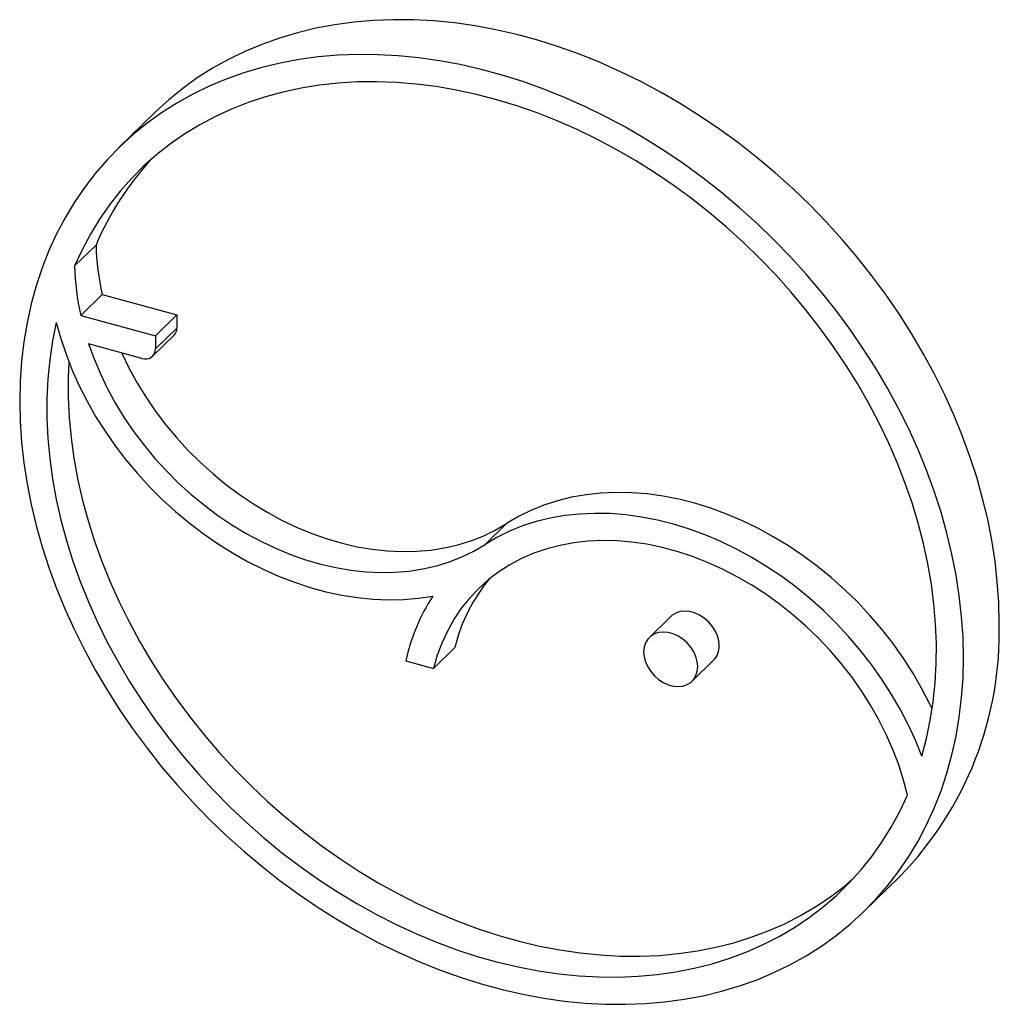
# Paper-space layout '_Trimétrique' of a CAD drawing. Units: millimetres. Extents: x -16.6 to 15.4, y -16.7 to 15.5.
import ezdxf

# ---------------------------------------------------------------- set-up
doc = ezdxf.new("R2010")
doc.units = ezdxf.units.MM

psp = doc.layouts.new('_Trimétrique')

# ---------------------------------------------------------------- linework, layer by layer
at = {"color": 7, "linetype": 'Continuous', "lineweight": 25}
for p, q in [((-12.18, 12.479), (-13.347, 11.341)), ((-14.794, 7.474), (-14.094, 8.158)), ((-14.596, 5.854), (-13.896, 6.537)), ((-13.896, 6.537), (-11.451, 5.873)), ((-14.596, 5.854), (-12.151, 5.19)), ((-12.151, 5.19), (-11.451, 5.873)), ((-11.451, 5.873), (-11.451, 5.444)), ((-12.244, 4.523), (-11.544, 5.207)), ((-12.151, 4.761), (-11.451, 5.444)), ((-12.151, 5.19), (-12.151, 4.761)), ((-12.593, 4.453), (-14.34, 4.927)), ((-1.38, -1.631), (-0.68, -0.948)), ((4.689, -3.984), (3.989, -4.667)), ((-3.067, -5.68), (-2.367, -4.996)), ((-3.972, -5.434), (-3.067, -5.68)), ((5.386, -6.098), (6.086, -5.415)), ((11.014, -13.618), (12.18, -12.479))]:
    psp.add_line(p, q, dxfattribs=at)
at = {"color": 7, "linetype": 'Continuous', "lineweight": 25, "flags": 128}
for points in [[(15.423, -4.192), (15.408, -3.526), (15.362, -2.854), (15.287, -2.176), (15.182, -1.494), (15.047, -0.809), (14.883, -0.123), (14.689, 0.564), (14.467, 1.25), (14.216, 1.933), (13.938, 2.612), (13.632, 3.287), (13.299, 3.955), (12.941, 4.615), (12.557, 5.266), (12.149, 5.907), (11.717, 6.536), (11.261, 7.152), (10.784, 7.755), (10.286, 8.342), (9.768, 8.913), (9.23, 9.467), (8.675, 10.002), (8.102, 10.517), (7.514, 11.012), (6.91, 11.485), (6.294, 11.936), (5.665, 12.363), (5.025, 12.766), (4.375, 13.145), (3.716, 13.497), (3.051, 13.823), (2.379, 14.122), (1.703, 14.394), (1.023, 14.637), (0.341, 14.851), (-0.341, 15.037), (-1.023, 15.193), (-1.703, 15.319), (-2.379, 15.415), (-3.051, 15.481), (-3.716, 15.517), (-4.375, 15.523), (-5.025, 15.498), (-5.665, 15.442), (-6.294, 15.357), (-6.91, 15.241), (-7.514, 15.096), (-8.102, 14.921), (-8.675, 14.717), (-9.23, 14.484), (-9.768, 14.222), (-10.286, 13.933), (-10.784, 13.617), (-11.261, 13.274), (-11.717, 12.905), (-12.149, 12.51), (-12.18, 12.479)], [(14.256, -5.33), (14.241, -4.665), (14.196, -3.993), (14.12, -3.315), (14.015, -2.633), (13.88, -1.948), (13.716, -1.262), (13.522, -0.575), (13.3, 0.111), (13.049, 0.794), (12.771, 1.474), (12.465, 2.148), (12.133, 2.816), (11.774, 3.476), (11.39, 4.127), (10.982, 4.768), (10.55, 5.397), (10.095, 6.014), (9.618, 6.616), (9.119, 7.203), (8.601, 7.774), (8.063, 8.328), (7.508, 8.863), (6.935, 9.378), (6.347, 9.873), (5.744, 10.346), (5.127, 10.797), (4.498, 11.224), (3.858, 11.628), (3.208, 12.006), (2.55, 12.358), (1.884, 12.684), (1.212, 12.983), (0.536, 13.255), (-0.144, 13.498), (-0.826, 13.712), (-1.508, 13.898), (-2.19, 14.054), (-2.869, 14.18), (-3.546, 14.277), (-4.217, 14.343), (-4.883, 14.378), (-5.542, 14.384), (-6.192, 14.359), (-6.832, 14.304), (-7.461, 14.218), (-8.077, 14.103), (-8.68, 13.957), (-9.269, 13.782), (-9.841, 13.578), (-10.397, 13.345), (-10.934, 13.084), (-11.453, 12.794), (-11.951, 12.478), (-12.428, 12.135), (-12.883, 11.766), (-13.315, 11.371), (-13.724, 10.953), (-14.108, 10.51), (-14.466, 10.045), (-14.799, 9.558), (-15.104, 9.049), (-15.383, 8.521), (-15.633, 7.974), (-15.856, 7.409), (-16.049, 6.828), (-16.214, 6.231), (-16.349, 5.619), (-16.454, 4.994), (-16.529, 4.357), (-16.574, 3.71), (-16.59, 3.053), (-16.574, 2.388), (-16.529, 1.715), (-16.454, 1.038), (-16.349, 0.356), (-16.214, -0.329), (-16.049, -1.016), (-15.856, -1.703), (-15.633, -2.388), (-15.383, -3.072), (-15.104, -3.751), (-14.799, -4.425), (-14.466, -5.093), (-14.108, -5.754), (-13.724, -6.405), (-13.315, -7.045), (-12.883, -7.675), (-12.428, -8.291), (-11.951, -8.894), (-11.453, -9.481), (-10.934, -10.052), (-10.397, -10.605), (-9.841, -11.14), (-9.269, -11.656), (-8.68, -12.151), (-8.077, -12.624), (-7.461, -13.075), (-6.832, -13.502), (-6.192, -13.905), (-5.542, -14.283), (-4.883, -14.636), (-4.217, -14.962), (-3.546, -15.261), (-2.869, -15.532), (-2.19, -15.775), (-1.508, -15.99), (-0.826, -16.175), (-0.144, -16.331), (0.536, -16.458), (1.212, -16.554), (1.884, -16.62), (2.55, -16.656), (3.208, -16.661), (3.858, -16.636), (4.498, -16.581), (5.127, -16.496), (5.744, -16.38), (6.347, -16.235), (6.935, -16.06), (7.508, -15.856), (8.063, -15.623), (8.601, -15.361), (9.119, -15.072), (9.618, -14.756), (10.095, -14.412), (10.55, -14.043), (10.982, -13.649), (11.39, -13.23), (11.774, -12.788), (12.133, -12.322), (12.465, -11.835), (12.771, -11.327), (13.049, -10.799), (13.3, -10.252), (13.522, -9.687), (13.716, -9.105), (13.88, -8.508), (14.015, -7.897), (14.12, -7.272), (14.196, -6.635), (14.241, -5.987), (14.256, -5.33)], [(12.892, -8.55), (13.045, -7.97), (13.17, -7.375), (13.265, -6.767), (13.33, -6.148), (13.365, -5.519), (13.37, -4.88), (13.345, -4.234), (13.291, -3.581), (13.206, -2.923), (13.092, -2.262), (12.948, -1.598), (12.775, -0.934), (12.574, -0.27), (12.344, 0.393), (12.086, 1.052), (11.801, 1.707), (11.489, 2.356), (11.151, 2.997), (10.788, 3.631), (10.4, 4.254), (9.988, 4.866), (9.553, 5.466), (9.096, 6.052), (8.618, 6.623), (8.12, 7.179), (7.602, 7.717), (7.067, 8.237), (6.514, 8.737), (5.946, 9.217), (5.363, 9.676), (4.766, 10.113), (4.157, 10.526), (3.537, 10.915), (2.908, 11.28), (2.27, 11.618), (1.625, 11.931), (0.974, 12.216), (0.319, 12.474), (-0.339, 12.704), (-0.999, 12.905), (-1.659, 13.078), (-2.319, 13.22), (-2.976, 13.334), (-3.629, 13.417), (-4.277, 13.471), (-4.919, 13.494), (-5.552, 13.487), (-6.177, 13.45), (-6.792, 13.383), (-7.395, 13.286), (-7.985, 13.159), (-8.561, 13.003), (-9.122, 12.817), (-9.666, 12.603), (-10.193, 12.36), (-10.701, 12.09), (-11.19, 11.792), (-11.658, 11.468), (-12.104, 11.117), (-12.527, 10.741), (-12.928, 10.341), (-13.304, 9.917), (-13.655, 9.47), (-13.98, 9.002), (-14.278, 8.512), (-14.55, 8.003), (-14.794, 7.474)], [(-15.394, 5.625), (-15.517, 5.022), (-15.609, 4.406), (-15.67, 3.778), (-15.701, 3.14), (-15.701, 2.493), (-15.671, 1.838), (-15.61, 1.177), (-15.518, 0.511), (-15.397, -0.159), (-15.245, -0.83), (-15.063, -1.503), (-14.852, -2.174), (-14.613, -2.843), (-14.345, -3.509), (-14.049, -4.17), (-13.726, -4.824), (-13.376, -5.471), (-13.001, -6.108), (-12.6, -6.735), (-12.176, -7.35), (-11.728, -7.952), (-11.258, -8.539), (-10.767, -9.111), (-10.255, -9.667), (-9.724, -10.204), (-9.176, -10.722), (-8.61, -11.22), (-8.029, -11.696), (-7.433, -12.15), (-6.824, -12.581), (-6.203, -12.988), (-5.571, -13.37), (-4.93, -13.726), (-4.281, -14.056), (-3.626, -14.358), (-2.965, -14.632), (-2.3, -14.878), (-1.634, -15.095), (-0.966, -15.283), (-0.298, -15.44), (0.367, -15.567), (1.03, -15.664), (1.687, -15.731), (2.339, -15.766), (2.983, -15.771), (3.619, -15.745), (4.244, -15.688), (4.858, -15.6), (5.459, -15.482), (6.047, -15.333), (6.619, -15.154), (7.175, -14.946), (7.713, -14.709), (8.232, -14.443), (8.731, -14.149), (9.21, -13.828), (9.667, -13.48), (10.101, -13.106), (10.511, -12.706), (10.896, -12.282), (11.256, -11.835), (11.59, -11.365), (11.897, -10.873), (12.176, -10.361), (12.427, -9.83)], [(-15.394, 5.625), (-15.25, 5.105), (-15.076, 4.586), (-14.874, 4.07), (-14.645, 3.558), (-14.389, 3.053), (-14.107, 2.557), (-13.8, 2.07), (-13.47, 1.595), (-13.117, 1.133), (-12.742, 0.686), (-12.347, 0.255), (-11.933, -0.158), (-11.502, -0.552), (-11.055, -0.925), (-10.594, -1.276), (-10.12, -1.604), (-9.634, -1.909), (-9.139, -2.187), (-8.636, -2.44), (-8.127, -2.666), (-7.613, -2.864), (-7.097, -3.033), (-6.58, -3.174), (-6.064, -3.285), (-5.551, -3.366), (-5.042, -3.417), (-4.539, -3.437), (-4.044, -3.427), (-3.558, -3.387), (-3.084, -3.316)], [(-14.34, 4.927), (-14.161, 4.432), (-13.954, 3.942), (-13.719, 3.457), (-13.458, 2.979), (-13.171, 2.512), (-12.86, 2.055), (-12.525, 1.612), (-12.169, 1.184), (-11.792, 0.772), (-11.396, 0.378), (-10.982, 0.004), (-10.553, -0.35), (-10.109, -0.68), (-9.653, -0.988), (-9.185, -1.27), (-8.709, -1.526), (-8.226, -1.755), (-7.737, -1.957), (-7.244, -2.13), (-6.751, -2.274), (-6.257, -2.388), (-5.766, -2.471), (-5.279, -2.524), (-4.798, -2.546), (-4.324, -2.538), (-3.861, -2.498), (-3.409, -2.428), (-2.97, -2.328), (-2.546, -2.197), (-2.139, -2.037), (-1.75, -1.848), (-1.38, -1.631)], [(-13.257, 4.633), (-13.254, 4.625), (-13.019, 4.14), (-12.758, 3.662), (-12.471, 3.195), (-12.16, 2.738), (-11.825, 2.295), (-11.469, 1.867), (-11.092, 1.455), (-10.696, 1.061), (-10.282, 0.687), (-9.853, 0.334), (-9.409, 0.003), (-8.953, -0.304), (-8.485, -0.587), (-8.009, -0.843), (-7.526, -1.072), (-7.037, -1.274), (-6.544, -1.447), (-6.051, -1.59), (-5.557, -1.704), (-5.066, -1.788), (-4.579, -1.841), (-4.098, -1.863), (-3.624, -1.855), (-3.161, -1.815), (-2.709, -1.745), (-2.27, -1.644), (-1.846, -1.514), (-1.439, -1.354), (-1.049, -1.165), (-0.68, -0.948)], [(-14.979, 4.329), (-15.001, 3.823), (-15.001, 3.176), (-14.971, 2.521), (-14.91, 1.86), (-14.818, 1.194), (-14.697, 0.525), (-14.545, -0.147), (-14.363, -0.819), (-14.152, -1.491), (-13.913, -2.16), (-13.645, -2.826), (-13.349, -3.486), (-13.025, -4.141), (-12.676, -4.787), (-12.3, -5.425), (-11.9, -6.052), (-11.476, -6.667), (-11.028, -7.269), (-10.558, -7.856), (-10.067, -8.428), (-9.555, -8.983), (-9.024, -9.521), (-8.476, -10.039), (-7.91, -10.536), (-7.329, -11.013), (-6.733, -11.467), (-6.124, -11.898), (-5.503, -12.305), (-4.871, -12.687), (-4.23, -13.043), (-3.581, -13.373), (-2.926, -13.675), (-2.265, -13.949), (-1.6, -14.195), (-0.934, -14.412), (-0.266, -14.599), (0.402, -14.757), (1.067, -14.884), (1.73, -14.981), (2.387, -15.047), (3.039, -15.083), (3.683, -15.088), (4.319, -15.061), (4.944, -15.004), (5.558, -14.917), (6.16, -14.798), (6.747, -14.65), (7.319, -14.471), (7.875, -14.263), (8.413, -14.026), (8.932, -13.76), (9.431, -13.466), (9.91, -13.145), (10.367, -12.797), (10.656, -12.552)], [(13.231, -7.007), (13.148, -6.833), (12.885, -6.325), (12.596, -5.827), (12.281, -5.338), (11.943, -4.862), (11.583, -4.399), (11.2, -3.952), (10.798, -3.522), (10.376, -3.11), (9.938, -2.718), (9.483, -2.348), (9.014, -2), (8.533, -1.675), (8.041, -1.376), (7.539, -1.102), (7.03, -0.855), (6.516, -0.636), (5.997, -0.446), (5.476, -0.284), (4.955, -0.152), (4.436, -0.051), (3.919, 0.02), (3.408, 0.061), (2.904, 0.07), (2.408, 0.049), (1.923, -0.004), (1.45, -0.086), (0.99, -0.2), (0.546, -0.343), (0.119, -0.516), (-0.291, -0.718), (-0.68, -0.948)], [(12.892, -8.55), (12.683, -8.031), (12.447, -7.516), (12.185, -7.009), (11.895, -6.51), (11.581, -6.021), (11.243, -5.545), (10.883, -5.083), (10.5, -4.636), (10.098, -4.205), (9.676, -3.794), (9.238, -3.402), (8.783, -3.031), (8.314, -2.683), (7.833, -2.359), (7.341, -2.059), (6.839, -1.785), (6.33, -1.539), (5.815, -1.32), (5.297, -1.129), (4.776, -0.968), (4.255, -0.836), (3.736, -0.734), (3.219, -0.663), (2.708, -0.623), (2.204, -0.613), (1.708, -0.635), (1.223, -0.687), (0.75, -0.77), (0.29, -0.883), (-0.154, -1.026), (-0.581, -1.199), (-0.991, -1.401), (-1.38, -1.631)], [(12.427, -9.83), (12.297, -9.33), (12.138, -8.832), (11.949, -8.335), (11.733, -7.844), (11.488, -7.359), (11.218, -6.882), (10.922, -6.416), (10.602, -5.961), (10.259, -5.52), (9.894, -5.095), (9.508, -4.687), (9.105, -4.298), (8.683, -3.929), (8.247, -3.582), (7.796, -3.258), (7.334, -2.958), (6.861, -2.684), (6.379, -2.436), (5.891, -2.216), (5.399, -2.024), (4.903, -1.862), (4.407, -1.729), (3.912, -1.626), (3.42, -1.554), (2.933, -1.513), (2.452, -1.503), (1.981, -1.525), (1.52, -1.577), (1.071, -1.66), (0.636, -1.774), (0.217, -1.918), (-0.185, -2.091), (-0.567, -2.293), (-0.929, -2.524), (-1.27, -2.781), (-1.587, -3.065), (-1.88, -3.374), (-2.147, -3.706), (-2.387, -4.062), (-2.6, -4.438), (-2.785, -4.834), (-2.941, -5.249), (-3.067, -5.68)], [(6.272, -4.94), (6.257, -4.778), (6.212, -4.614), (6.139, -4.453), (6.041, -4.3), (5.92, -4.16), (5.782, -4.039), (5.63, -3.941), (5.469, -3.868), (5.306, -3.824), (5.145, -3.809), (4.993, -3.825), (4.855, -3.871), (4.734, -3.944), (4.689, -3.984)], [(5.572, -5.623), (5.557, -5.462), (5.512, -5.297), (5.439, -5.136), (5.341, -4.983), (5.22, -4.844), (5.082, -4.723), (4.93, -4.624), (4.769, -4.551), (4.606, -4.507), (4.445, -4.493), (4.293, -4.508), (4.154, -4.554), (4.034, -4.628), (3.936, -4.727), (3.863, -4.849), (3.818, -4.989), (3.803, -5.142), (3.818, -5.304), (3.863, -5.468), (3.936, -5.63), (4.034, -5.783), (4.154, -5.922), (4.293, -6.043), (4.445, -6.141), (4.606, -6.214), (4.769, -6.258), (4.93, -6.273), (5.082, -6.257), (5.22, -6.212), (5.341, -6.138), (5.439, -6.038), (5.512, -5.917), (5.557, -5.777), (5.572, -5.623)]]:
    psp.add_lwpolyline(points, dxfattribs=at)
at = {"color": 7, "linetype": 'Continuous', "lineweight": 25}
for centre, radius, start, end in [((-5.084, 4.333), 9.788, 137.4054, 156.9991), ((-5.832, 8.343), 8.264, 181.2889, 192.6234), ((-6.532, 7.66), 8.264, 181.2889, 192.6234), ((-11.774, 5.433), 0.323, 315.3545, 1.9113), ((-12.476, 4.756), 0.325, 248.8623, 0.9223), ((3.037, -6.319), 5.563, 140.0757, 166.2519), ((2.251, -6.796), 6.37, 146.8836, 167.6498), ((4.001, -4.501), 11.426, 315.713, 1.5528), ((5.624, -4.96), 0.648, 315.446, 1.8198)]:
    psp.add_arc(centre, radius, start, end, dxfattribs=at)

doc.saveas('drawing.dxf')
